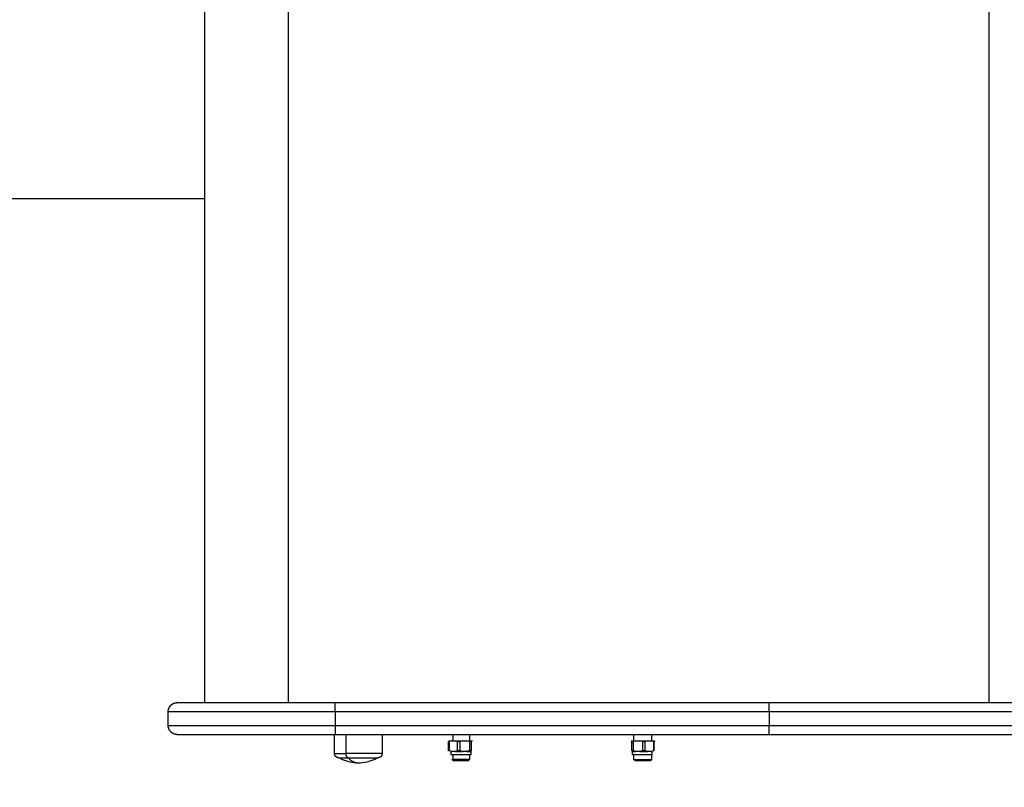
# Model space of a CAD drawing. Units: millimetres. Extents: x -8.4 to 13.2, y 0.6 to 17.8.
# Drawn here: x 3.2 to 3.8, y 2.5 to 2.9 of the extents above; entities that cross this region are included whole.
import ezdxf

# ---------------------------------------------------------------- set-up
doc = ezdxf.new("R2010")
doc.units = ezdxf.units.MM
for name, color, linetype in [('DIASTASEIS', 252, 'Continuous'), ('Make2D$Visible$Curves', 7, 'Continuous'), ('Make2D$Visible$Tangents', 8, 'Continuous')]:
    doc.layers.add(name, color=color, linetype=linetype)
doc.styles.get("Standard").update_dxf_attribs({"font": 'ARIALN.TTF'})
doc.dimstyles.new('STANDARD_ACAD', dxfattribs={"dimtxt": 0.18, "dimasz": 0.15, "dimexe": 0.18, "dimexo": 0.0625, "dimgap": 0.09, "dimtad": 0, "dimtih": 1, "dimtoh": 1, "dimzin": 0, "dimdsep": 46, "dimtxsty": 'Standard', "dimblk": 'OBLIQUE', "dimcen": 0.09, "dimadec": 0, "dimazin": 0, "dimtfac": 1, "dimtofl": 0, "dimtmove": 0, "dimatfit": 3, "dimfxl": 1, "dimtolj": 1, "dimtzin": 0, "dimarcsym": 0})

# ---------------------------------------------------------------- blocks, each defined once
blk = doc.blocks.new('_Oblique')
at = {"color": 0, "linetype": 'ByBlock', "lineweight": -2}
blk.add_line((-0.5, -0.5), (0.5, 0.5), dxfattribs=at)
blk = doc.blocks.new('*D27')
at = {"layer": 'Defpoints', "color": 0}
for p in [(8.01681, 8.98763), (1.89375, 2.15963), (5.32979, 2.15963)]:
    blk.add_point(p, dxfattribs=at)
at = {"layer": 'DIASTASEIS', "color": 0, "lineweight": -2}
for p, q in [((7.95431, 8.98763), (1.71375, 8.98763)), ((1.89375, 8.98763), (1.89375, 5.75553)), ((1.89375, 2.15963), (1.89375, 5.39172)), ((5.26729, 2.15963), (1.71375, 2.15963))]:
    blk.add_line(p, q, dxfattribs=at)
at = {"layer": 'DIASTASEIS', "color": 0, "linetype": 'ByBlock', "lineweight": -2, "xscale": 0.15, "yscale": 0.15, "zscale": 0.15}
for p, rotation in [((1.89375, 8.98763), 90), ((1.89375, 2.15963), 270)]:
    blk.add_blockref('_Oblique', p, dxfattribs=dict(at, rotation=rotation))
at = {"layer": 'DIASTASEIS', "color": 0, "insert": (1.89375, 5.57363), "char_height": 0.18, "attachment_point": 5}
blk.add_mtext('\\A1;\\A1;6.80', dxfattribs=at)
blk = doc.blocks.new('*D29')
at = {"layer": 'Defpoints', "color": 0}
for p in [(7.96324, 10.48763), (0.641, 0.65963), (5.27758, 0.65963)]:
    blk.add_point(p, dxfattribs=at)
at = {"layer": 'DIASTASEIS', "color": 0, "lineweight": -2}
for p, q in [((7.90074, 10.48763), (0.461, 10.48763)), ((0.641, 10.48763), (0.641, 5.75553)), ((0.641, 0.65963), (0.641, 5.39172)), ((5.21508, 0.65963), (0.461, 0.65963))]:
    blk.add_line(p, q, dxfattribs=at)
at = {"layer": 'DIASTASEIS', "color": 0, "linetype": 'ByBlock', "lineweight": -2, "xscale": 0.15, "yscale": 0.15, "zscale": 0.15}
for p, rotation in [((0.641, 10.48763), 90), ((0.641, 0.65963), 270)]:
    blk.add_blockref('_Oblique', p, dxfattribs=dict(at, rotation=rotation))
at = {"layer": 'DIASTASEIS', "color": 0, "insert": (0.641, 5.57363), "char_height": 0.18, "attachment_point": 5}
blk.add_mtext('\\A1;\\A1;9.80', dxfattribs=at)
blk = doc.blocks.new('KATOPSH_S140B')
at = {"layer": 'Make2D$Visible$Curves', "color": 0, "lineweight": -3}
for points, degree in [([(35.51397, 6.53189), (35.51397, 6.81689), (35.51397, 7.10189)], 2), ([(35.5876, 6.53189), (35.71033, 6.53189), (35.83306, 6.53189)], 2), ([(35.49323, 6.51889), (35.49323, 6.52289), (35.49323, 6.52689)], 2), ([(35.58724, 6.50319), (35.58724, 6.50854), (35.58724, 6.51389)], 2), ([(35.5876, 6.51389), (35.71033, 6.51389), (35.83306, 6.51389)], 2), ([(35.61424, 6.51389), (35.61424, 6.50854), (35.61424, 6.50319)], 2), ([(35.65172, 6.50467), (35.65172, 6.50731), (35.65172, 6.50995)], 2), ([(35.65244, 6.51029), (35.65217, 6.51012), (35.6519, 6.50995)], 2), ([(35.65356, 6.51029), (35.65308, 6.51022), (35.6526, 6.5101), (35.65213, 6.50995)], 3), ([(35.65213, 6.50995), (35.65213, 6.50731), (35.65213, 6.50467)], 2), ([(35.65356, 6.51029), (35.65451, 6.51029), (35.65545, 6.51029)], 2), ([(35.6541, 6.51389), (35.6541, 6.51209), (35.6541, 6.51029)], 2), ([(35.65688, 6.50995), (35.65641, 6.5101), (35.65593, 6.51022), (35.65545, 6.51029)], 3), ([(35.65688, 6.50467), (35.65688, 6.50731), (35.65688, 6.50995)], 2), ([(35.65977, 6.51029), (35.65919, 6.51022), (35.65861, 6.5101), (35.65804, 6.50995)], 3), ([(35.65804, 6.50995), (35.65804, 6.50731), (35.65804, 6.50467)], 2), ([(35.65977, 6.51029), (35.66092, 6.51029), (35.66207, 6.51029)], 2), ([(35.6638, 6.50995), (35.66323, 6.5101), (35.66265, 6.51022), (35.66207, 6.51029)], 3), ([(35.66364, 6.51389), (35.66364, 6.51209), (35.66364, 6.51029)], 2), ([(35.6638, 6.50467), (35.6638, 6.50731), (35.6638, 6.50995)], 2), ([(35.66485, 6.51029), (35.66474, 6.51022), (35.66464, 6.5101), (35.66454, 6.50995)], 3), ([(35.66454, 6.50995), (35.66454, 6.50731), (35.66454, 6.50467)], 2), ([(35.66485, 6.51029), (35.66505, 6.51029), (35.66525, 6.51029)], 2), ([(35.75539, 6.50995), (35.75533, 6.5101), (35.75527, 6.51022), (35.75521, 6.51029)], 3), ([(35.75539, 6.50467), (35.75539, 6.50731), (35.75539, 6.50995)], 2), ([(35.75775, 6.51029), (35.75719, 6.51022), (35.75663, 6.5101), (35.75607, 6.50995)], 3), ([(35.75607, 6.50995), (35.75607, 6.50731), (35.75607, 6.50467)], 2), ([(35.75657, 6.51029), (35.75657, 6.51209), (35.75657, 6.51389)], 2), ([(35.75657, 6.51029), (35.75657, 6.51209), (35.75657, 6.51389)], 2), ([(35.75775, 6.51029), (35.75887, 6.51029), (35.75998, 6.51029)], 2), ([(35.76166, 6.50995), (35.76111, 6.5101), (35.76055, 6.51022), (35.75998, 6.51029)], 3), ([(35.76166, 6.50467), (35.76166, 6.50731), (35.76166, 6.50995)], 2), ([(35.76434, 6.51029), (35.76383, 6.51022), (35.76333, 6.5101), (35.76284, 6.50995)], 3), ([(35.76284, 6.50995), (35.76284, 6.50731), (35.76284, 6.50467)], 2), ([(35.76434, 6.51029), (35.76534, 6.51029), (35.76634, 6.51029)], 2), ([(35.76784, 6.50995), (35.76735, 6.5101), (35.76684, 6.51022), (35.76634, 6.51029)], 3), ([(35.76656, 6.51389), (35.76656, 6.51209), (35.76656, 6.51029)], 2), ([(35.76784, 6.50467), (35.76784, 6.50731), (35.76784, 6.50995)], 2), ([(35.76811, 6.50467), (35.76811, 6.50731), (35.76811, 6.50995)], 2), ([(35.76815, 6.51029), (35.76821, 6.51022), (35.76827, 6.5101), (35.76833, 6.50995)], 3), ([(35.65356, 6.50434), (35.65308, 6.5044), (35.6526, 6.50452), (35.65213, 6.50467)], 3), ([(35.65325, 6.50229), (35.65325, 6.50331), (35.65325, 6.50434)], 2), ([(35.65545, 6.50434), (35.65451, 6.50434), (35.65356, 6.50434)], 2), ([(35.65688, 6.50467), (35.65641, 6.50452), (35.65593, 6.5044), (35.65545, 6.50434)], 3), ([(35.65977, 6.50434), (35.65919, 6.5044), (35.65861, 6.50452), (35.65804, 6.50467)], 3), ([(35.66207, 6.50434), (35.66092, 6.50434), (35.65977, 6.50434)], 2), ([(35.66364, 6.50463), (35.66364, 6.50448), (35.66364, 6.50434)], 2), ([(35.66439, 6.50434), (35.66439, 6.50331), (35.66439, 6.50229)], 2), ([(35.75581, 6.50229), (35.75581, 6.50331), (35.75581, 6.50434)], 2), ([(35.75775, 6.50434), (35.75719, 6.5044), (35.75662, 6.50452), (35.75607, 6.50467)], 3), ([(35.75657, 6.50434), (35.75657, 6.50444), (35.75657, 6.50455)], 2), ([(35.75657, 6.50434), (35.75657, 6.50444), (35.75657, 6.50454)], 2), ([(35.75998, 6.50434), (35.75887, 6.50434), (35.75775, 6.50434)], 2), ([(35.76434, 6.50434), (35.76383, 6.5044), (35.76333, 6.50452), (35.76284, 6.50467)], 3), ([(35.76634, 6.50434), (35.76534, 6.50434), (35.76434, 6.50434)], 2), ([(35.76784, 6.50467), (35.76735, 6.50452), (35.76684, 6.5044), (35.76634, 6.50434)], 3), ([(35.76656, 6.50437), (35.76656, 6.50435), (35.76656, 6.50434)], 2), ([(35.7668, 6.50434), (35.7668, 6.50331), (35.7668, 6.50229)], 2), ([(35.65447, 6.49889), (35.65419, 6.49916), (35.65391, 6.49944), (35.65364, 6.49971)], 3), ([(35.6541, 6.50229), (35.6541, 6.501), (35.6541, 6.49971)], 2), ([(35.66364, 6.49971), (35.66336, 6.49944), (35.66309, 6.49916), (35.66281, 6.49889)], 3), ([(35.66364, 6.50229), (35.66364, 6.501), (35.66364, 6.49971)], 2), ([(35.75657, 6.49971), (35.75657, 6.501), (35.75657, 6.50229)], 2), ([(35.75657, 6.49971), (35.75657, 6.501), (35.75657, 6.50229)], 2), ([(35.7574, 6.49889), (35.75698, 6.4993), (35.75657, 6.49971)], 2), ([(35.75739, 6.49889), (35.75712, 6.49916), (35.75684, 6.49944), (35.75657, 6.49971)], 3), ([(35.76656, 6.49971), (35.76615, 6.4993), (35.76573, 6.49889)], 2), ([(35.76656, 6.50229), (35.76656, 6.501), (35.76656, 6.49971)], 2)]:
    blk.add_open_spline(points, degree=degree, dxfattribs=at)
for points, weights, degree, knots in [([(35.49323, 6.52689), (35.49323, 6.52819), (35.49372, 6.52944), (35.49469, 6.53042), (35.49518, 6.5309), (35.49575, 6.53128), (35.49669, 6.53165), (35.497, 6.53174), (35.49742, 6.53182), (35.49752, 6.53184), (35.49773, 6.53186), (35.49783, 6.53187), (35.49798, 6.53188), (35.49803, 6.53188), (35.49808, 6.53188), (35.49823, 6.53189), (35.49823, 6.53189)], [0.998424044326, 0.90094683362, 0.852208228267, 0.852208228267, 0.852208228267, 0.852208228267, 0.852208228267, 0.852208228267, 0.852208228267, 0.852208228267, 0.852208228267, 0.852208228267, 0.852208228267, 0.852208228267, 0.852208228267, 0.852208228267, 0.852208228267], 3, [0, 0, 0, 0, 4.02872, 4.02872, 4.02872, 6.163095, 6.163095, 7.173368, 7.173368, 7.497518, 7.497518, 7.814843, 7.814843, 7.969905, 7.969905, 7.971576, 7.971576, 7.971576, 7.971576]), ([(35.49823, 6.51389), (35.49823, 6.51389), (35.49808, 6.51389), (35.49803, 6.51389), (35.49798, 6.51389), (35.49783, 6.5139), (35.49773, 6.51391), (35.49752, 6.51393), (35.49742, 6.51395), (35.497, 6.51403), (35.49669, 6.51412), (35.49575, 6.51449), (35.49518, 6.51487), (35.49469, 6.51535), (35.49372, 6.51633), (35.49323, 6.51758), (35.49323, 6.51889)], [1, 1, 1, 1, 1, 1, 1, 1, 1, 1, 1, 1, 1, 1, 1, 1.05719095843, 1.17157287528], 3, [0, 0, 0, 0, 0.000119, 0.000119, 0.155242, 0.155242, 0.472691, 0.472691, 0.796968, 0.796968, 1.807637, 1.807637, 3.94285, 3.94285, 3.94285, 7.97157, 7.97157, 7.97157, 7.97157]), ([(35.65545, 6.50434), (35.65738, 6.50434), (35.65966, 6.50434), (35.65972, 6.50434), (35.65977, 6.50434)], [0.884838590223, 0.872526706921, 1, 0.996666046722, 0.993427711899], 2, [3.616639, 3.616639, 3.616639, 8.006586, 8.006586, 8.121401, 8.121401, 8.121401]), ([(35.75998, 6.50434), (35.76016, 6.50434), (35.76034, 6.50434), (35.76245, 6.50434), (35.76434, 6.50434)], [0.978640198589, 0.988748337836, 1, 0.883244934575, 0.889619610821], 2, [9.87144, 9.87144, 9.87144, 10.268095, 10.268095, 14.384071, 14.384071, 14.384071]), ([(35.58974, 6.50069), (35.58972, 6.50069), (35.58968, 6.50069), (35.58964, 6.50069), (35.58962, 6.50069), (35.58954, 6.50069), (35.58949, 6.5007), (35.58939, 6.50071), (35.58934, 6.50072), (35.58913, 6.50076), (35.58897, 6.5008), (35.5885, 6.50099), (35.58821, 6.50118), (35.58797, 6.50142), (35.58748, 6.50191), (35.58724, 6.50253), (35.58724, 6.50319)], [1, 1, 1, 1, 1, 1, 1, 1, 1, 1, 1, 1, 1, 1, 1, 1.05719095842, 1.17157287525], 3, [0, 0, 0, 0, 0.056502, 0.056502, 0.131842, 0.131842, 0.286022, 0.286022, 0.443517, 0.443517, 0.934381, 0.934381, 1.971416, 1.971416, 1.971416, 3.985776, 3.985776, 3.985776, 3.985776]), ([(35.59495, 6.50069), (35.60431, 6.50069), (35.61009, 6.50069), (35.61174, 6.50069), (35.61174, 6.50069)], [1, 0.707106781187, 1, 0.894617255525, 0.865067764398], 2, [-34.557519, -34.557519, -34.557519, -17.27876, -17.27876, -11.061876, -11.061876, -11.061876]), ([(35.61424, 6.50319), (35.61424, 6.50253), (35.614, 6.50191), (35.61351, 6.50142), (35.61327, 6.50118), (35.61298, 6.50099), (35.61251, 6.5008), (35.61235, 6.50076), (35.61214, 6.50072), (35.61209, 6.50071), (35.61199, 6.5007), (35.61194, 6.50069), (35.61186, 6.50069), (35.61184, 6.50069), (35.6118, 6.50069), (35.61176, 6.50069), (35.61174, 6.50069)], [0.865067764398, 0.780610270396, 0.738381523395, 0.738381523395, 0.738381523395, 0.738381523395, 0.738381523395, 0.738381523395, 0.738381523395, 0.738381523395, 0.738381523395, 0.738381523395, 0.738381523395, 0.738381523395, 0.738381523395, 0.738381523395, 0.738381523395], 3, [0, 0, 0, 0, 2.01436, 2.01436, 2.01436, 3.051395, 3.051395, 3.542259, 3.542259, 3.699755, 3.699755, 3.853934, 3.853934, 3.929274, 3.929274, 3.985776, 3.985776, 3.985776, 3.985776]), ([(35.66439, 6.50229), (35.66439, 6.50229), (35.65966, 6.50229), (35.65493, 6.50229), (35.65325, 6.50229)], [1, 0.767508388671, 1, 0.767508388671, 1], 2, [2.060689, 2.060689, 2.060689, 10.067275, 10.067275, 18.073861, 18.073861, 18.073861]), ([(35.66364, 6.49971), (35.66364, 6.49971), (35.65971, 6.49971), (35.65578, 6.49971), (35.6541, 6.49971)], [1, 0.779311359462, 1, 0.779311359462, 1], 2, [2.163359, 2.163359, 2.163359, 8.935661, 8.935661, 15.707963, 15.707963, 15.707963]), ([(35.66281, 6.49889), (35.66281, 6.49889), (35.66039, 6.49889), (35.6566, 6.49889), (35.65485, 6.49889)], [0.880662668529, 0.790544963878, 1, 0.707106781187, 1], 2, [1.866894, 1.866894, 1.866894, 6.553362, 6.553362, 13.106725, 13.106725, 13.106725]), ([(35.7668, 6.50229), (35.76488, 6.50229), (35.76034, 6.50229), (35.75581, 6.50229), (35.75581, 6.50229)], [1, 0.778579161827, 1, 0.778579161827, 1], 2, [0, 0, 0, 7.805766, 7.805766, 15.611531, 15.611531, 15.611531]), ([(35.75657, 6.49971), (35.75657, 6.49971), (35.76148, 6.49971), (35.76639, 6.49971), (35.76656, 6.49971)], [1, 0.713250447451, 1, 0.713250447451, 1], 2, [0.174533, 0.174533, 0.174533, 7.941248, 7.941248, 15.707963, 15.707963, 15.707963]), ([(35.76573, 6.49889), (35.76559, 6.49889), (35.76149, 6.49889), (35.75739, 6.49889), (35.75739, 6.49889)], [1, 0.713250447451, 1, 0.713250447451, 1], 2, [0, 0, 0, 6.480547, 6.480547, 12.961094, 12.961094, 12.961094])]:
    blk.add_rational_spline(points, weights, degree=degree, knots=knots, dxfattribs=at)
for points, weights in [([(35.49823, 6.53189), (35.49823, 6.53189), (35.5876, 6.53189)], [1, 0.709589023963, 1]), ([(35.83306, 6.53189), (35.98944, 6.53189), (36.12209, 6.53189)], [1, 0.962213351265, 1]), ([(35.49823, 6.51389), (35.49823, 6.51389), (35.5876, 6.51389)], [1, 0.709590440041, 0.999997167858]), ([(35.5876, 6.51389), (35.5876, 6.51389), (35.5876, 6.51389)], [0.95518498553, 0.955172069873, 0.95515916328]), ([(35.6519, 6.50995), (35.6518, 6.50995), (35.65172, 6.50995)], [1, 0.999161349976, 1]), ([(35.6519, 6.50995), (35.65201, 6.50995), (35.65213, 6.50995)], [1, 0.999161349976, 1]), ([(35.65202, 6.51029), (35.65205, 6.51029), (35.65244, 6.51029)], [1, 0.985835590605, 1]), ([(35.65244, 6.51029), (35.65284, 6.51029), (35.65356, 6.51029)], [1, 0.985835590605, 1]), ([(35.65545, 6.51029), (35.65748, 6.51029), (35.65977, 6.51029)], [1, 0.943743623407, 1]), ([(35.65688, 6.50995), (35.65745, 6.50995), (35.65804, 6.50995)], [1, 0.99664680657, 1]), ([(35.66207, 6.51029), (35.66405, 6.51029), (35.66485, 6.51029)], [1, 0.943743623407, 1]), ([(35.6638, 6.50995), (35.66421, 6.50995), (35.66454, 6.50995)], [1, 0.99664680657, 1]), ([(35.75521, 6.51029), (35.75586, 6.51029), (35.75775, 6.51029)], [1, 0.943743623407, 1]), ([(35.75539, 6.50995), (35.75569, 6.50995), (35.75607, 6.50995)], [1, 0.99664680657, 1]), ([(35.75998, 6.51029), (35.76223, 6.51029), (35.76434, 6.51029)], [1, 0.943743623407, 1]), ([(35.76166, 6.50995), (35.76225, 6.50995), (35.76284, 6.50995)], [1, 0.99664680657, 1]), ([(35.76634, 6.51029), (35.76794, 6.51029), (35.76815, 6.51029)], [1, 0.943743623407, 1]), ([(35.76784, 6.50995), (35.76798, 6.50995), (35.76811, 6.50995)], [1, 0.999161349976, 1]), ([(35.76811, 6.50995), (35.76823, 6.50995), (35.76833, 6.50995)], [1, 0.999161349976, 1]), ([(35.83306, 6.51389), (35.98944, 6.51389), (36.12209, 6.51389)], [1, 0.962213351265, 1]), ([(35.65213, 6.50467), (35.65188, 6.50467), (35.65172, 6.50467)], [1, 0.99664680657, 1]), ([(35.65325, 6.50434), (35.65338, 6.50434), (35.65356, 6.50434)], [1, 0.976845821377, 0.958303559585]), ([(35.65804, 6.50467), (35.65745, 6.50467), (35.65688, 6.50467)], [1, 0.99664680657, 1]), ([(35.66207, 6.50434), (35.66439, 6.50434), (35.66439, 6.50434)], [0.896242578964, 0.845652720184, 1]), ([(35.66454, 6.50467), (35.66421, 6.50467), (35.6638, 6.50467)], [1, 0.99664680657, 1]), ([(35.75607, 6.50467), (35.75569, 6.50467), (35.75539, 6.50467)], [1, 0.99664680657, 1]), ([(35.75581, 6.50434), (35.75581, 6.50434), (35.75775, 6.50434)], [1, 0.862934482974, 0.895563526881]), ([(35.76284, 6.50467), (35.76225, 6.50467), (35.76166, 6.50467)], [1, 0.99664680657, 1]), ([(35.76634, 6.50434), (35.7666, 6.50434), (35.7668, 6.50434)], [0.950628180466, 0.971696025216, 1]), ([(35.76811, 6.50467), (35.76798, 6.50467), (35.76784, 6.50467)], [1, 0.999161349976, 1]), ([(35.58974, 6.50069), (35.58974, 6.50069), (35.59495, 6.50069)], [1, 0.873559933275, 1]), ([(35.65364, 6.49971), (35.65364, 6.49971), (35.6541, 6.49971)], [1, 0.976690509567, 1]), ([(35.65485, 6.49889), (35.65447, 6.49889), (35.65447, 6.49889)], [1, 0.976690509567, 1])]:
    blk.add_rational_spline(points, weights, degree=2, dxfattribs=at)
for points, knots in [([(35.58756, 6.52689), (35.58756, 6.52703), (35.58756, 6.52718), (35.58756, 6.52749), (35.58756, 6.52764), (35.58756, 6.52795), (35.58756, 6.52811), (35.58756, 6.52834), (35.58756, 6.52842), (35.58756, 6.52857), (35.58756, 6.52865), (35.58756, 6.5288), (35.58756, 6.52888), (35.58756, 6.52903), (35.58756, 6.52911), (35.58756, 6.52926), (35.58756, 6.52933), (35.58756, 6.52948), (35.58756, 6.52955), (35.58757, 6.52969), (35.58757, 6.52976), (35.58757, 6.5299), (35.58757, 6.52997), (35.58757, 6.5301), (35.58757, 6.53017), (35.58757, 6.5303), (35.58757, 6.53036), (35.58757, 6.53048), (35.58757, 6.53054), (35.58757, 6.53066), (35.58757, 6.53071), (35.58757, 6.53082), (35.58757, 6.53087), (35.58757, 6.53097), (35.58758, 6.53102), (35.58758, 6.53112), (35.58758, 6.53116), (35.58758, 6.53125), (35.58758, 6.53129), (35.58758, 6.53137), (35.58758, 6.5314), (35.58758, 6.53147), (35.58758, 6.5315), (35.58758, 6.53156), (35.58758, 6.53159), (35.58758, 6.53165), (35.58759, 6.53167), (35.58759, 6.53174), (35.58759, 6.53177), (35.58759, 6.53183), (35.58759, 6.53185), (35.58759, 6.53188), (35.58759, 6.53189), (35.5876, 6.53189)], [0, 0, 0, 0, 0.490247, 0.490247, 0.980494, 0.980494, 1.470741, 1.470741, 1.715865, 1.715865, 1.960989, 1.960989, 2.206112, 2.206112, 2.451236, 2.451236, 2.696359, 2.696359, 2.941483, 2.941483, 3.186607, 3.186607, 3.43173, 3.43173, 3.676854, 3.676854, 3.921977, 3.921977, 4.167101, 4.167101, 4.412224, 4.412224, 4.657348, 4.657348, 4.902472, 4.902472, 5.147595, 5.147595, 5.392719, 5.392719, 5.637842, 5.637842, 5.882966, 5.882966, 6.128089, 6.128089, 6.373213, 6.373213, 6.86346, 6.86346, 7.353707, 7.353707, 7.843954, 7.843954, 7.843954, 7.843954]), ([(35.83302, 6.52689), (35.83302, 6.52716), (35.83302, 6.52771), (35.83303, 6.52854), (35.83303, 6.52935), (35.83303, 6.5301), (35.83304, 6.53075), (35.83304, 6.53127), (35.83305, 6.53163), (35.83305, 6.53184), (35.83306, 6.53188), (35.83306, 6.53189)], [0, 0, 0, 0, 0.809438, 1.663253, 2.551853, 3.462713, 4.381242, 5.292102, 6.180702, 7.034517, 7.843954, 7.843954, 7.843954, 7.843954]), ([(35.58756, 6.51889), (35.58756, 6.51874), (35.58756, 6.51859), (35.58756, 6.51828), (35.58756, 6.51813), (35.58756, 6.51782), (35.58756, 6.51766), (35.58756, 6.51743), (35.58756, 6.51735), (35.58756, 6.5172), (35.58756, 6.51712), (35.58756, 6.51697), (35.58756, 6.51689), (35.58756, 6.51674), (35.58756, 6.51666), (35.58756, 6.51651), (35.58756, 6.51644), (35.58756, 6.51629), (35.58756, 6.51622), (35.58757, 6.51608), (35.58757, 6.51601), (35.58757, 6.51587), (35.58757, 6.5158), (35.58757, 6.51567), (35.58757, 6.5156), (35.58757, 6.51547), (35.58757, 6.51541), (35.58757, 6.51529), (35.58757, 6.51523), (35.58757, 6.51511), (35.58757, 6.51506), (35.58757, 6.51495), (35.58757, 6.5149), (35.58757, 6.5148), (35.58758, 6.51475), (35.58758, 6.51465), (35.58758, 6.51461), (35.58758, 6.51452), (35.58758, 6.51448), (35.58758, 6.51441), (35.58758, 6.51437), (35.58758, 6.5143), (35.58758, 6.51427), (35.58758, 6.51421), (35.58758, 6.51418), (35.58758, 6.51412), (35.58759, 6.5141), (35.58759, 6.51403), (35.58759, 6.514), (35.58759, 6.51394), (35.58759, 6.51392), (35.58759, 6.51389), (35.58759, 6.51389), (35.5876, 6.51389)], [0, 0, 0, 0, 0.490247, 0.490247, 0.980494, 0.980494, 1.470741, 1.470741, 1.715865, 1.715865, 1.960989, 1.960989, 2.206112, 2.206112, 2.451236, 2.451236, 2.696359, 2.696359, 2.941483, 2.941483, 3.186607, 3.186607, 3.43173, 3.43173, 3.676854, 3.676854, 3.921977, 3.921977, 4.167101, 4.167101, 4.412224, 4.412224, 4.657348, 4.657348, 4.902472, 4.902472, 5.147595, 5.147595, 5.392719, 5.392719, 5.637842, 5.637842, 5.882966, 5.882966, 6.128089, 6.128089, 6.373213, 6.373213, 6.86346, 6.86346, 7.353707, 7.353707, 7.843954, 7.843954, 7.843954, 7.843954]), ([(35.83306, 6.51389), (35.83306, 6.51389), (35.83306, 6.51389), (35.83306, 6.51392), (35.83305, 6.51394), (35.83305, 6.514), (35.83305, 6.51403), (35.83305, 6.5141), (35.83305, 6.51412), (35.83305, 6.51418), (35.83305, 6.51421), (35.83305, 6.51427), (35.83305, 6.5143), (35.83304, 6.51437), (35.83304, 6.51441), (35.83304, 6.51448), (35.83304, 6.51452), (35.83304, 6.51461), (35.83304, 6.51465), (35.83304, 6.51475), (35.83304, 6.5148), (35.83304, 6.5149), (35.83304, 6.51495), (35.83304, 6.51506), (35.83304, 6.51511), (35.83304, 6.51523), (35.83304, 6.51529), (35.83303, 6.51541), (35.83303, 6.51547), (35.83303, 6.5156), (35.83303, 6.51567), (35.83303, 6.5158), (35.83303, 6.51587), (35.83303, 6.51601), (35.83303, 6.51608), (35.83303, 6.51622), (35.83303, 6.51629), (35.83303, 6.51644), (35.83303, 6.51651), (35.83303, 6.51666), (35.83303, 6.51674), (35.83303, 6.51689), (35.83303, 6.51697), (35.83303, 6.51712), (35.83303, 6.5172), (35.83303, 6.51735), (35.83303, 6.51743), (35.83303, 6.51766), (35.83303, 6.51782), (35.83302, 6.51813), (35.83302, 6.51828), (35.83302, 6.51859), (35.83302, 6.51874), (35.83302, 6.51889)], [-7.843954, -7.843954, -7.843954, -7.843954, -7.353707, -7.353707, -6.863459, -6.863459, -6.373212, -6.373212, -6.128089, -6.128089, -5.882965, -5.882965, -5.637842, -5.637842, -5.392718, -5.392718, -5.147595, -5.147595, -4.902471, -4.902471, -4.657348, -4.657348, -4.412224, -4.412224, -4.1671, -4.1671, -3.921977, -3.921977, -3.676853, -3.676853, -3.43173, -3.43173, -3.186606, -3.186606, -2.941483, -2.941483, -2.696359, -2.696359, -2.451236, -2.451236, -2.206112, -2.206112, -1.960988, -1.960988, -1.715865, -1.715865, -1.470741, -1.470741, -0.980494, -0.980494, -0.490247, -0.490247, 0, 0, 0, 0]), ([(35.6638, 6.50467), (35.66351, 6.50459), (35.66323, 6.50453), (35.66265, 6.50442), (35.66236, 6.50437), (35.66207, 6.50434)], [0, 0, 0, 0, 0.938928, 0.938928, 1.877857, 1.877857, 1.877857, 1.877857]), ([(35.76166, 6.50467), (35.76139, 6.50459), (35.76111, 6.50453), (35.76055, 6.50442), (35.76027, 6.50437), (35.75998, 6.50434)], [0, 0, 0, 0, 0.938928, 0.938928, 1.877857, 1.877857, 1.877857, 1.877857]), ([(35.60074, 6.49769), (35.59749, 6.49769), (35.59429, 6.49842), (35.59136, 6.49982), (35.59081, 6.50009), (35.59027, 6.50037), (35.58974, 6.50069)], [34.182569, 34.182569, 34.182569, 34.182569, 43.963454, 43.963454, 43.963454, 45.804163, 45.804163, 45.804163, 45.804163]), ([(35.61174, 6.50069), (35.61121, 6.50037), (35.61067, 6.50009), (35.61012, 6.49982), (35.60719, 6.49842), (35.60399, 6.49769), (35.60074, 6.49769)], [22.560974, 22.560974, 22.560974, 22.560974, 24.401683, 24.401683, 24.401683, 34.182569, 34.182569, 34.182569, 34.182569])]:
    blk.add_open_spline(points, degree=3, knots=knots, dxfattribs=at)
at = {"layer": 'Make2D$Visible$Tangents', "color": 0, "lineweight": -3}
for points in [[(35.56126, 6.53189), (35.56126, 6.81689), (35.56126, 7.10189)], [(35.95734, 7.10189), (35.95734, 6.81689), (35.95734, 6.53189)], [(35.58756, 6.52689), (35.58756, 6.52289), (35.58756, 6.51889)], [(35.58756, 6.52689), (35.71029, 6.52689), (35.83302, 6.52689)], [(35.83302, 6.52689), (35.83302, 6.52289), (35.83302, 6.51889)], [(35.58756, 6.51889), (35.71029, 6.51889), (35.83302, 6.51889)], [(35.59364, 6.51389), (35.59364, 6.50854), (35.59364, 6.50319)], [(35.6541, 6.49971), (35.65447, 6.4993), (35.65485, 6.49889)]]:
    blk.add_open_spline(points, degree=2, dxfattribs=at)
for points, weights in [([(35.49323, 6.52689), (35.49323, 6.52689), (35.58756, 6.52689)], [1, 0.709595592322, 1]), ([(35.83302, 6.52689), (35.98799, 6.52689), (36.11945, 6.52689)], [1, 0.96162442888, 0.998777882609]), ([(35.49323, 6.51889), (35.49323, 6.51889), (35.58756, 6.51889)], [1, 0.709595592322, 1]), ([(35.83302, 6.51889), (35.98799, 6.51889), (36.11945, 6.51889)], [1, 0.96162442888, 0.998777882609]), ([(35.58724, 6.50319), (35.58724, 6.50319), (35.59364, 6.50319)], [1, 0.873559933275, 1]), ([(35.59364, 6.50319), (35.59364, 6.50069), (35.59495, 6.50069)], [1, 0.707106781187, 1]), ([(35.60074, 6.49769), (35.59763, 6.49769), (35.59495, 6.50069)], [1, 0.964763821238, 1])]:
    blk.add_rational_spline(points, weights, degree=2, dxfattribs=at)
blk.add_rational_spline([(35.61424, 6.50319), (35.61424, 6.50319), (35.60731, 6.50319), (35.60038, 6.50319), (35.59364, 6.50319)], [1, 0.862182287601, 1, 0.862182287601, 1], degree=2, knots=[13.724833, 13.724833, 13.724833, 28.068167, 28.068167, 42.411501, 42.411501, 42.411501], dxfattribs=at)
blk = doc.blocks.new('s140b-')
blk.add_blockref('KATOPSH_S140B', (-32.21329, -4.03049))

msp = doc.modelspace()

# ---------------------------------------------------------------- linework, layer by layer
msp.add_line((3.30068, 2.7864), (2.88313, 2.7864))

# ---------------------------------------------------------------- block references
msp.add_blockref('s140b-', (0, 0))

# ---------------------------------------------------------------- dimensions: what is measured, and where the dimension line sits
at = {"layer": 'DIASTASEIS'}
for base, p1, p2, picture, middle in [((0.641, 0.65963), (7.96324, 10.48763), (5.27758, 0.65963), '*D29', (0.641, 5.57363)), ((1.89375, 2.15963), (8.01681, 8.98763), (5.32979, 2.15963), '*D27', (1.89375, 5.57363))]:
    dim = msp.add_linear_dim(base=base, p1=p1, p2=p2, angle=90, text='\\A1;<>0', dimstyle='STANDARD_ACAD', override={"dimdec": 1, "dimtxsty": 'Standard', "dimtmove": 2}, dxfattribs=at)
    dim.commit()
    dim.dimension.update_dxf_attribs({"geometry": picture, "text_midpoint": middle})

doc.saveas('drawing.dxf')
